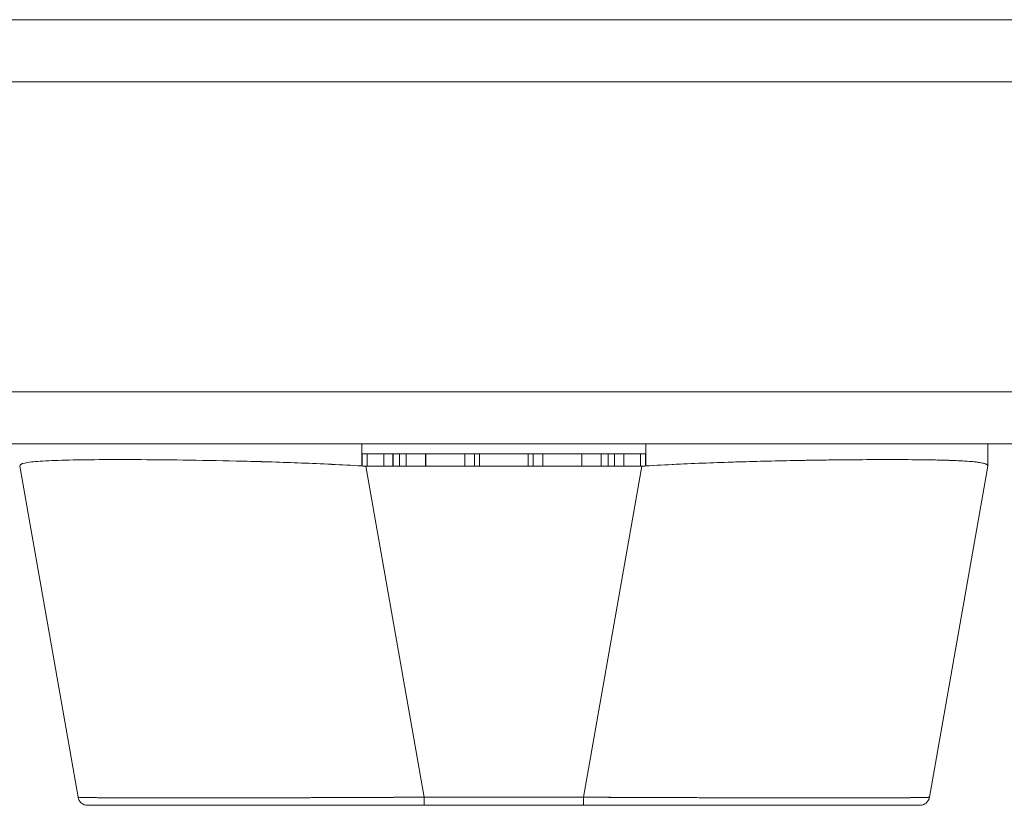
# Model space of a CAD drawing. Units: inches. Extents: x 2 to 133, y 5 to 83.
# Drawn here: x 45 to 47, y 69 to 71 of the extents above; entities that cross this region are included whole.
import ezdxf

# ---------------------------------------------------------------- set-up
doc = ezdxf.new("R2010")
doc.units = ezdxf.units.IN
doc.header["$LTSCALE"] = 8
doc.header["$MEASUREMENT"] = 0
doc.layers.add('Visible (ANSI)', color=7, linetype='Continuous', lineweight=13)
doc.layers.add('Visible Narrow (ANSI)', color=7, linetype='Continuous', lineweight=18)

msp = doc.modelspace()

# ---------------------------------------------------------------- linework, layer by layer
at = {"layer": 'Visible (ANSI)'}
for p, q in [((28.6754, 70.7964), (48.3803, 70.7964)), ((48.3601, 70.0664), (28.6956, 70.0664)), ((46.054, 70.0664), (46.054, 70.022)), ((46.6267, 70.022), (46.6267, 70.0664)), ((47.3168, 70.0664), (47.3168, 70.022)), ((47.3168, 70.022), (47.3168, 70.0664)), ((45.6317, 70.0346), (45.6317, 70.0346)), ((45.6514, 70.0344), (45.6514, 70.0344)), ((46.054, 70.0467), (46.6267, 70.0467)), ((46.0546, 70.0467), (46.0546, 70.022)), ((46.0648, 70.0467), (46.0648, 70.0217)), ((46.0648, 70.0217), (46.0648, 70.0467)), ((46.0982, 70.0217), (46.0982, 70.0467)), ((46.1168, 70.0467), (46.1168, 70.0217)), ((46.1173, 70.0467), (46.1173, 70.0217)), ((46.13, 70.0467), (46.13, 70.0217)), ((46.13, 70.0217), (46.13, 70.0467)), ((46.1435, 70.0467), (46.1435, 70.0217)), ((46.1435, 70.0217), (46.1435, 70.0467)), ((46.1827, 70.0217), (46.1827, 70.0467)), ((46.1827, 70.0467), (46.1827, 70.0217)), ((46.1831, 70.0467), (46.1831, 70.0217)), ((46.1831, 70.0217), (46.1831, 70.0467)), ((46.2616, 70.0467), (46.2616, 70.0217)), ((46.2813, 70.0467), (46.2813, 70.0217)), ((46.2813, 70.0217), (46.2813, 70.0467)), ((46.2912, 70.0467), (46.2912, 70.0217)), ((46.2912, 70.0217), (46.2912, 70.0467)), ((46.3896, 70.0467), (46.3896, 70.0217)), ((46.3896, 70.0217), (46.3896, 70.0467)), ((46.3994, 70.0217), (46.3994, 70.0467)), ((46.3994, 70.0467), (46.3994, 70.0217)), ((46.4191, 70.0217), (46.4191, 70.0467)), ((46.4977, 70.0467), (46.4977, 70.0217)), ((46.4977, 70.0217), (46.4977, 70.0467)), ((46.498, 70.0217), (46.498, 70.0467)), ((46.498, 70.0467), (46.498, 70.0217)), ((46.5372, 70.0217), (46.5372, 70.0467)), ((46.5372, 70.0467), (46.5372, 70.0217)), ((46.5507, 70.0217), (46.5507, 70.0467)), ((46.5507, 70.0467), (46.5507, 70.0217)), ((46.5635, 70.0217), (46.5635, 70.0467)), ((46.564, 70.0217), (46.564, 70.0467)), ((46.5825, 70.0467), (46.5825, 70.0217)), ((46.616, 70.0217), (46.616, 70.0467)), ((46.616, 70.0467), (46.616, 70.0217)), ((46.6261, 70.022), (46.6261, 70.0467)), ((47.0294, 70.0344), (47.0294, 70.0344)), ((47.049, 70.0346), (47.049, 70.0346)), ((45.4817, 69.3543), (45.364, 70.0217)), ((46.0619, 70.0217), (46.1796, 69.3543)), ((46.0619, 70.0217), (46.6189, 70.0217)), ((46.1796, 69.3543), (46.0619, 70.0217)), ((46.5012, 69.3543), (46.6189, 70.0217)), ((46.6189, 70.0217), (46.5012, 69.3543)), ((47.3168, 70.0217), (47.1991, 69.3543)), ((47.3168, 70.0217), (47.3168, 70.022)), ((46.1796, 69.3543), (46.1796, 69.3381)), ((46.1796, 69.3543), (46.5012, 69.3543)), ((46.1796, 69.3381), (46.1796, 69.3543)), ((46.5012, 69.3543), (46.1796, 69.3543)), ((46.5012, 69.3543), (46.5012, 69.3381)), ((46.5012, 69.3381), (46.5012, 69.3543)), ((45.5011, 69.3381), (46.1796, 69.3381)), ((46.5012, 69.3381), (46.1796, 69.3381)), ((46.5012, 69.3381), (47.1797, 69.3381))]:
    msp.add_line(p, q, dxfattribs=at)
for centre, radius, start, end in [((46.0619, 70.1507), 0.129, 266.4898, 269.9896), ((46.6188, 70.1507), 0.129, 270.0104, 273.5102), ((45.5011, 69.3577), 0.0197, 190, 270), ((45.5011, 69.3577), 0.0197, 190, 270), ((45.5333, 69.3577), 0.0197, 346.7362, 346.7433), ((47.1475, 69.3577), 0.0197, 193.2567, 193.2639), ((47.1797, 69.3577), 0.0197, 270, 350), ((47.1797, 69.3577), 0.0197, 270.0001, 350)]:
    msp.add_arc(centre, radius, start, end, dxfattribs=at)
for centre, major_axis, ratio, start_param, end_param in [((45.364, 70.1507), (0, -0.129), 0.00001, 6.282155, 6.34324), ((47.3168, 70.1507), (0, -0.129), 0.00001, 6.222146, 6.283229), ((46.1803, 69.3576), (-0.6986, -0.0033), 0.000807, 0.000126, 0.002052), ((46.5005, 69.3576), (0.6986, -0.0033), 0.000807, 6.281128, 6.283059)]:
    msp.add_ellipse(centre, major_axis=major_axis, ratio=ratio, start_param=start_param, end_param=end_param, dxfattribs=at)
for points, knots in [([(45.364, 70.022), (45.364, 70.0244), (45.3676, 70.0264), (45.3745, 70.0279), (45.3815, 70.0295), (45.392, 70.0306), (45.4056, 70.0316), (45.4193, 70.0325), (45.4362, 70.0332), (45.4561, 70.0337), (45.4761, 70.0342), (45.499, 70.0345), (45.5245, 70.0347), (45.5501, 70.0349), (45.5784, 70.0349), (45.6089, 70.0347), (45.6394, 70.0345), (45.6722, 70.0342), (45.7068, 70.0337), (45.7414, 70.0332), (45.7778, 70.0325), (45.8156, 70.0316), (45.8533, 70.0306), (45.8925, 70.0295), (45.9324, 70.0279), (45.9723, 70.0264), (46.0131, 70.0244), (46.054, 70.022)], [0, 0, 0, 0, 0.111111, 0.111111, 0.111111, 0.222222, 0.222222, 0.222222, 0.333333, 0.333333, 0.333333, 0.444444, 0.444444, 0.444444, 0.555556, 0.555556, 0.555556, 0.666667, 0.666667, 0.666667, 0.777778, 0.777778, 0.777778, 0.888889, 0.888889, 0.888889, 1, 1, 1, 1]), ([(46.054, 70.022), (46.0133, 70.0243), (45.9726, 70.0263), (45.9328, 70.0279), (45.8927, 70.0295), (45.8534, 70.0307), (45.8155, 70.0316), (45.8154, 70.0316), (45.8154, 70.0316), (45.8153, 70.0316), (45.7776, 70.0325), (45.7413, 70.0332), (45.7068, 70.0337), (45.7067, 70.0337), (45.7066, 70.0337), (45.7066, 70.0337), (45.6721, 70.0342), (45.6395, 70.0345), (45.6091, 70.0347), (45.609, 70.0347), (45.6089, 70.0347), (45.6088, 70.0347), (45.5783, 70.0349), (45.5501, 70.0349), (45.5246, 70.0347), (45.5245, 70.0347), (45.5244, 70.0347), (45.5243, 70.0347), (45.4989, 70.0345), (45.4761, 70.0342), (45.4562, 70.0337), (45.4562, 70.0337), (45.4562, 70.0337), (45.4561, 70.0337), (45.4363, 70.0332), (45.4194, 70.0325), (45.4057, 70.0316), (45.4057, 70.0316), (45.4057, 70.0316), (45.4057, 70.0316), (45.392, 70.0307), (45.3815, 70.0295), (45.3745, 70.0279), (45.3745, 70.0279), (45.3745, 70.0279), (45.3745, 70.0279), (45.3675, 70.0263), (45.364, 70.0243), (45.364, 70.022)], [0, 0, 0, 0, 0.110836, 0.110836, 0.110836, 0.222222, 0.222222, 0.222222, 0.222377, 0.222377, 0.222377, 0.333093, 0.333093, 0.333093, 0.333333, 0.333333, 0.333333, 0.444037, 0.444037, 0.444037, 0.444444, 0.444444, 0.444444, 0.555556, 0.555556, 0.555556, 0.555957, 0.555957, 0.555957, 0.666667, 0.666667, 0.666667, 0.6669, 0.6669, 0.6669, 0.777608, 0.777608, 0.777608, 0.777778, 0.777778, 0.777778, 0.888889, 0.888889, 0.888889, 0.889157, 0.889157, 0.889157, 1, 1, 1, 1]), ([(47.3168, 70.022), (47.3168, 70.0239), (47.3145, 70.0255), (47.31, 70.0269), (47.3089, 70.0273), (47.3076, 70.0276), (47.3062, 70.0279), (47.302, 70.0289), (47.2966, 70.0297), (47.2899, 70.0304), (47.2855, 70.0308), (47.2806, 70.0312), (47.2751, 70.0316), (47.2695, 70.032), (47.2633, 70.0323), (47.2566, 70.0326), (47.247, 70.033), (47.2363, 70.0334), (47.2246, 70.0337), (47.2202, 70.0338), (47.2156, 70.0339), (47.211, 70.034), (47.1944, 70.0344), (47.1761, 70.0346), (47.1562, 70.0347), (47.1554, 70.0347), (47.1545, 70.0347), (47.1537, 70.0347), (47.1327, 70.0348), (47.1099, 70.0349), (47.0855, 70.0348), (47.0811, 70.0347), (47.0766, 70.0347), (47.072, 70.0347), (47.0517, 70.0346), (47.0304, 70.0344), (47.0081, 70.0342), (46.997, 70.034), (46.9857, 70.0339), (46.9742, 70.0337), (46.9583, 70.0335), (46.942, 70.0332), (46.9255, 70.0329), (46.9058, 70.0325), (46.8857, 70.0321), (46.8652, 70.0316), (46.8558, 70.0313), (46.8463, 70.0311), (46.8367, 70.0308), (46.8078, 70.0301), (46.7783, 70.0291), (46.7482, 70.0279), (46.7449, 70.0278), (46.7416, 70.0277), (46.7383, 70.0275), (46.7015, 70.026), (46.6642, 70.0242), (46.6267, 70.022)], [0, 0, 0, 0, 0.088873, 0.088873, 0.088873, 0.111111, 0.111111, 0.111111, 0.178162, 0.178162, 0.178162, 0.222222, 0.222222, 0.222222, 0.267931, 0.267931, 0.267931, 0.333333, 0.333333, 0.333333, 0.357816, 0.357816, 0.357816, 0.444444, 0.444444, 0.444444, 0.448135, 0.448135, 0.448135, 0.538943, 0.538943, 0.538943, 0.555556, 0.555556, 0.555556, 0.629644, 0.629644, 0.629644, 0.666667, 0.666667, 0.666667, 0.717569, 0.717569, 0.717569, 0.777778, 0.777778, 0.777778, 0.805438, 0.805438, 0.805438, 0.888889, 0.888889, 0.888889, 0.898091, 0.898091, 0.898091, 1, 1, 1, 1]), ([(46.6267, 70.022), (46.6677, 70.0244), (46.7084, 70.0264), (46.7484, 70.0279), (46.7883, 70.0295), (46.8275, 70.0306), (46.8652, 70.0316), (46.903, 70.0325), (46.9394, 70.0332), (46.974, 70.0337), (47.0086, 70.0342), (47.0414, 70.0345), (47.0719, 70.0347), (47.1024, 70.0349), (47.1307, 70.0349), (47.1563, 70.0347), (47.1818, 70.0345), (47.2048, 70.0342), (47.2247, 70.0337), (47.2446, 70.0332), (47.2615, 70.0325), (47.2751, 70.0316), (47.2888, 70.0306), (47.2993, 70.0295), (47.3062, 70.0279), (47.3132, 70.0264), (47.3167, 70.0244), (47.3168, 70.022)], [0, 0, 0, 0, 0.111111, 0.111111, 0.111111, 0.222222, 0.222222, 0.222222, 0.333333, 0.333333, 0.333333, 0.444444, 0.444444, 0.444444, 0.555556, 0.555556, 0.555556, 0.666667, 0.666667, 0.666667, 0.777778, 0.777778, 0.777778, 0.888889, 0.888889, 0.888889, 1, 1, 1, 1]), ([(45.4817, 69.3543), (45.4817, 69.3543), (45.4819, 69.3542), (45.4823, 69.3542), (45.4828, 69.3541), (45.4836, 69.3541), (45.4847, 69.354), (45.4858, 69.354), (45.4872, 69.3539), (45.489, 69.3539), (45.4907, 69.3538), (45.4927, 69.3538), (45.4951, 69.3538), (45.4974, 69.3537), (45.5001, 69.3537), (45.503, 69.3536), (45.5059, 69.3536), (45.5092, 69.3535), (45.5127, 69.3535), (45.5162, 69.3535), (45.52, 69.3534), (45.5242, 69.3534), (45.5273, 69.3534), (45.5307, 69.3534), (45.5342, 69.3533), (45.5352, 69.3533), (45.5363, 69.3533), (45.5373, 69.3533), (45.542, 69.3533), (45.5469, 69.3533), (45.5522, 69.3532), (45.5574, 69.3532), (45.5629, 69.3532), (45.5686, 69.3532), (45.5744, 69.3531), (45.5804, 69.3531), (45.5867, 69.3531), (45.5929, 69.3531), (45.5995, 69.3531), (45.6063, 69.353), (45.613, 69.353), (45.6201, 69.353), (45.6274, 69.353), (45.6346, 69.353), (45.6421, 69.353), (45.6499, 69.353), (45.6576, 69.353), (45.6656, 69.353), (45.6738, 69.353), (45.6775, 69.353), (45.6813, 69.353), (45.6851, 69.353), (45.6897, 69.353), (45.6943, 69.353), (45.699, 69.353), (45.7077, 69.353), (45.7165, 69.353), (45.7255, 69.353), (45.7346, 69.353), (45.7438, 69.353), (45.7533, 69.353), (45.7627, 69.353), (45.7723, 69.353), (45.7821, 69.3531), (45.7919, 69.3531), (45.8019, 69.3531), (45.8121, 69.3531), (45.8222, 69.3531), (45.8325, 69.3531), (45.843, 69.3532), (45.8535, 69.3532), (45.8641, 69.3532), (45.8749, 69.3532), (45.8857, 69.3533), (45.8966, 69.3533), (45.9076, 69.3533), (45.9091, 69.3533), (45.9106, 69.3533), (45.9121, 69.3533), (45.9217, 69.3534), (45.9314, 69.3534), (45.9412, 69.3534), (45.9525, 69.3534), (45.9639, 69.3535), (45.9754, 69.3535), (45.987, 69.3536), (45.9986, 69.3536), (46.0103, 69.3536), (46.0221, 69.3537), (46.0339, 69.3537), (46.0458, 69.3538), (46.0577, 69.3538), (46.0696, 69.3539), (46.0816, 69.3539), (46.0937, 69.354), (46.1058, 69.354), (46.1179, 69.3541), (46.1301, 69.3541), (46.1422, 69.3542), (46.1544, 69.3542), (46.1628, 69.3542), (46.1712, 69.3543), (46.1796, 69.3543)], [0, 0, 0, 0, 0.026039, 0.026039, 0.026039, 0.059399, 0.059399, 0.059399, 0.09265, 0.09265, 0.09265, 0.125794, 0.125794, 0.125794, 0.158839, 0.158839, 0.158839, 0.19179, 0.19179, 0.19179, 0.224653, 0.224653, 0.224653, 0.25, 0.25, 0.25, 0.257436, 0.257436, 0.257436, 0.29014, 0.29014, 0.29014, 0.322774, 0.322774, 0.322774, 0.355349, 0.355349, 0.355349, 0.387877, 0.387877, 0.387877, 0.420367, 0.420367, 0.420367, 0.452835, 0.452835, 0.452835, 0.485288, 0.485288, 0.485288, 0.5, 0.5, 0.5, 0.51774, 0.51774, 0.51774, 0.550195, 0.550195, 0.550195, 0.582663, 0.582663, 0.582663, 0.615155, 0.615155, 0.615155, 0.647686, 0.647686, 0.647686, 0.680267, 0.680267, 0.680267, 0.712906, 0.712906, 0.712906, 0.745618, 0.745618, 0.745618, 0.75, 0.75, 0.75, 0.778409, 0.778409, 0.778409, 0.811278, 0.811278, 0.811278, 0.844237, 0.844237, 0.844237, 0.877291, 0.877291, 0.877291, 0.910446, 0.910446, 0.910446, 0.943705, 0.943705, 0.943705, 0.977077, 0.977077, 0.977077, 1, 1, 1, 1]), ([(46.1796, 69.3543), (46.1381, 69.3542), (46.0969, 69.354), (46.0565, 69.3538), (46.0161, 69.3536), (45.9765, 69.3535), (45.9383, 69.3534), (45.9001, 69.3533), (45.8633, 69.3532), (45.8283, 69.3531), (45.7934, 69.3531), (45.7603, 69.353), (45.7295, 69.353), (45.6987, 69.353), (45.6702, 69.353), (45.6444, 69.353), (45.6186, 69.353), (45.5954, 69.3531), (45.5752, 69.3531), (45.5551, 69.3532), (45.5379, 69.3533), (45.5241, 69.3534), (45.5102, 69.3535), (45.4996, 69.3536), (45.4925, 69.3538), (45.4854, 69.354), (45.4817, 69.3542), (45.4817, 69.3543)], [0, 0, 0, 0, 0.111111, 0.111111, 0.111111, 0.222222, 0.222222, 0.222222, 0.333333, 0.333333, 0.333333, 0.444444, 0.444444, 0.444444, 0.555556, 0.555556, 0.555556, 0.666667, 0.666667, 0.666667, 0.777778, 0.777778, 0.777778, 0.888889, 0.888889, 0.888889, 1, 1, 1, 1]), ([(46.5012, 69.3543), (46.5107, 69.3543), (46.5202, 69.3542), (46.5297, 69.3542), (46.5419, 69.3541), (46.5541, 69.3541), (46.5663, 69.354), (46.5784, 69.354), (46.5904, 69.3539), (46.6025, 69.3539), (46.6145, 69.3538), (46.6264, 69.3538), (46.6383, 69.3538), (46.6502, 69.3537), (46.662, 69.3537), (46.6737, 69.3536), (46.6854, 69.3536), (46.697, 69.3535), (46.7085, 69.3535), (46.72, 69.3535), (46.7314, 69.3534), (46.7427, 69.3534), (46.7514, 69.3534), (46.7601, 69.3534), (46.7687, 69.3533), (46.7712, 69.3533), (46.7737, 69.3533), (46.7762, 69.3533), (46.7872, 69.3533), (46.7981, 69.3533), (46.8089, 69.3532), (46.8196, 69.3532), (46.8302, 69.3532), (46.8407, 69.3532), (46.8511, 69.3531), (46.8614, 69.3531), (46.8715, 69.3531), (46.8817, 69.3531), (46.8916, 69.3531), (46.9014, 69.353), (46.9111, 69.353), (46.9207, 69.353), (46.9301, 69.353), (46.9395, 69.353), (46.9487, 69.353), (46.9577, 69.353), (46.9667, 69.353), (46.9755, 69.353), (46.9841, 69.353), (46.988, 69.353), (46.9919, 69.353), (46.9957, 69.353), (47.0003, 69.353), (47.0048, 69.353), (47.0093, 69.353), (47.0174, 69.353), (47.0253, 69.353), (47.033, 69.353), (47.0407, 69.353), (47.0482, 69.353), (47.0554, 69.353), (47.0627, 69.353), (47.0697, 69.353), (47.0764, 69.3531), (47.0831, 69.3531), (47.0896, 69.3531), (47.0958, 69.3531), (47.1021, 69.3531), (47.108, 69.3531), (47.1137, 69.3532), (47.1195, 69.3532), (47.1249, 69.3532), (47.1301, 69.3532), (47.1352, 69.3533), (47.1401, 69.3533), (47.1447, 69.3533), (47.1454, 69.3533), (47.146, 69.3533), (47.1466, 69.3533), (47.1505, 69.3534), (47.1542, 69.3534), (47.1577, 69.3534), (47.1618, 69.3534), (47.1656, 69.3535), (47.169, 69.3535), (47.1725, 69.3536), (47.1757, 69.3536), (47.1786, 69.3536), (47.1815, 69.3537), (47.184, 69.3537), (47.1863, 69.3538), (47.1886, 69.3538), (47.1906, 69.3539), (47.1923, 69.3539), (47.1939, 69.354), (47.1953, 69.354), (47.1964, 69.3541), (47.1974, 69.3541), (47.1982, 69.3542), (47.1986, 69.3542), (47.1989, 69.3542), (47.1991, 69.3543), (47.1991, 69.3543)], [0, 0, 0, 0, 0.026039, 0.026039, 0.026039, 0.0594, 0.0594, 0.0594, 0.09265, 0.09265, 0.09265, 0.125794, 0.125794, 0.125794, 0.15884, 0.15884, 0.15884, 0.191791, 0.191791, 0.191791, 0.224653, 0.224653, 0.224653, 0.25, 0.25, 0.25, 0.257436, 0.257436, 0.257436, 0.290141, 0.290141, 0.290141, 0.322775, 0.322775, 0.322775, 0.35535, 0.35535, 0.35535, 0.387876, 0.387876, 0.387876, 0.420366, 0.420366, 0.420366, 0.452832, 0.452832, 0.452832, 0.485286, 0.485286, 0.485286, 0.5, 0.5, 0.5, 0.517739, 0.517739, 0.517739, 0.550193, 0.550193, 0.550193, 0.582661, 0.582661, 0.582661, 0.615153, 0.615153, 0.615153, 0.647685, 0.647685, 0.647685, 0.680266, 0.680266, 0.680266, 0.712905, 0.712905, 0.712905, 0.745617, 0.745617, 0.745617, 0.75, 0.75, 0.75, 0.778408, 0.778408, 0.778408, 0.811278, 0.811278, 0.811278, 0.844236, 0.844236, 0.844236, 0.877291, 0.877291, 0.877291, 0.910445, 0.910445, 0.910445, 0.943705, 0.943705, 0.943705, 0.977077, 0.977077, 0.977077, 1, 1, 1, 1]), ([(47.1991, 69.3543), (47.199, 69.3542), (47.1954, 69.354), (47.1883, 69.3538), (47.1812, 69.3536), (47.1706, 69.3535), (47.1567, 69.3534), (47.1428, 69.3533), (47.1257, 69.3532), (47.1055, 69.3531), (47.0854, 69.3531), (47.0622, 69.353), (47.0364, 69.353), (47.0106, 69.353), (46.9821, 69.353), (46.9513, 69.353), (46.9205, 69.353), (46.8874, 69.3531), (46.8524, 69.3531), (46.8175, 69.3532), (46.7807, 69.3533), (46.7425, 69.3534), (46.7043, 69.3535), (46.6647, 69.3536), (46.6243, 69.3538), (46.5839, 69.354), (46.5426, 69.3542), (46.5012, 69.3543)], [0, 0, 0, 0, 0.111111, 0.111111, 0.111111, 0.222222, 0.222222, 0.222222, 0.333333, 0.333333, 0.333333, 0.444444, 0.444444, 0.444444, 0.555556, 0.555556, 0.555556, 0.666667, 0.666667, 0.666667, 0.777778, 0.777778, 0.777778, 0.888889, 0.888889, 0.888889, 1, 1, 1, 1]), ([(46.1649, 69.3381), (46.0895, 69.3381), (46.0133, 69.3381), (45.8739, 69.3381), (45.8086, 69.3381), (45.6961, 69.3381), (45.6472, 69.3381), (45.5702, 69.3381), (45.5411, 69.3381), (45.5214, 69.3381), (45.5196, 69.3381), (45.5131, 69.3381), (45.5093, 69.3381), (45.5049, 69.3381), (45.5036, 69.3381), (45.5016, 69.3381), (45.4989, 69.3381), (45.5011, 69.3381)], [0, 0, 0, 0, 0.574852, 0.574852, 1.131255, 1.131255, 1.675797, 1.675797, 2.217158, 2.217158, 2.273356, 2.273356, 2.442126, 2.442126, 2.543257, 2.543257, 2.663581, 2.663581, 2.663581, 2.663581])]:
    msp.add_open_spline(points, degree=3, knots=knots, dxfattribs=at)
for points in [[(45.4864, 69.354), (45.4864, 69.354), (45.4864, 69.354), (45.4864, 69.354)], [(47.1944, 69.354), (47.1944, 69.354), (47.1944, 69.354), (47.1944, 69.354)]]:
    msp.add_open_spline(points, degree=3, dxfattribs=at)
at = {"layer": 'Visible Narrow (ANSI)'}
for p, q in [((47.7655, 70.9214), (29.4126, 70.9214)), ((28.6754, 70.1717), (48.3803, 70.1717))]:
    msp.add_line(p, q, dxfattribs=at)

doc.saveas('drawing.dxf')
